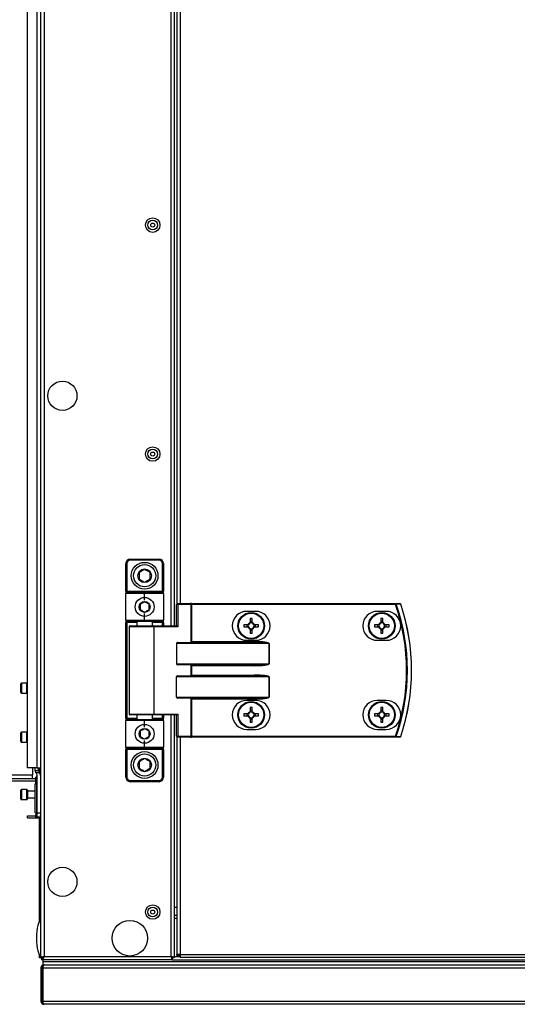
# Model space of a CAD drawing. Units: millimetres. Extents: x -1428 to 33184, y -9590 to 1492.
# Drawn here: x 6587 to 6811, y -7209 to -6766 of the extents above; entities that cross this region are included whole.
import ezdxf

# ---------------------------------------------------------------- set-up
doc = ezdxf.new("R2010")
doc.units = ezdxf.units.MM

msp = doc.modelspace()

# ---------------------------------------------------------------- linework, layer by layer
at = {"color": 7, "linetype": 'Continuous', "lineweight": 25}
for p, q in [((6596.55, -7187.75), (6596.55, -5809.5)), ((6597.99, -5810.07), (6597.99, -7187.19)), ((6656.55, -5958.63), (6656.55, -7038.63)), ((6657.68, -5968.53), (6657.68, -7028.72)), ((6590.35, -6604.46), (6590.35, -7102.4)), ((6594.75, -6604.46), (6594.75, -7102.4)), ((6636.7, -7008.63), (6636.7, -7009.13)), ((6636.7, -7008.63), (6649.7, -7008.63)), ((6649.7, -7009.13), (6636.7, -7009.13)), ((6649.7, -7009.13), (6649.7, -7008.63)), ((6634.7, -7010.63), (6635.2, -7010.63)), ((6634.7, -7023.13), (6634.7, -7010.63)), ((6635.2, -7010.63), (6635.2, -7023.13)), ((6651.2, -7023.13), (6651.2, -7010.63)), ((6651.2, -7010.63), (6651.7, -7010.63)), ((6651.7, -7010.63), (6651.7, -7023.13)), ((6634.7, -7023.13), (6635.2, -7023.13)), ((6634.7, -7023.13), (6634.7, -7024.13)), ((6634.7, -7036.13), (6634.7, -7024.13)), ((6643.2, -7024.13), (6634.7, -7024.13)), ((6635.2, -7023.13), (6651.2, -7023.13)), ((6635.2, -7023.63), (6635.2, -7023.13)), ((6635.2, -7023.63), (6643.2, -7023.63)), ((6643.2, -7023.63), (6651.2, -7023.63)), ((6643.2, -7024.13), (6643.2, -7023.63)), ((6643.2, -7027.13), (6643.2, -7024.13)), ((6651.7, -7024.13), (6643.2, -7024.13)), ((6651.2, -7023.13), (6651.2, -7023.63)), ((6651.2, -7023.13), (6651.7, -7023.13)), ((6651.7, -7024.13), (6651.7, -7023.13)), ((6651.7, -7024.13), (6651.7, -7036.13)), ((6658.17, -7029.03), (6657.53, -7029.03)), ((6657.53, -7038.63), (6657.53, -7029.03)), ((6657.93, -7028.63), (6663.85, -7028.63)), ((6658.17, -7029.03), (6658.17, -7039.03)), ((6664.09, -7029.03), (6658.17, -7029.03)), ((6664.33, -7028.63), (6663.85, -7028.63)), ((6664.09, -7045.97), (6664.09, -7029.03)), ((6664.09, -7029.03), (6664.33, -7029.03)), ((6664.33, -7029.03), (6664.33, -7028.63)), ((6664.33, -7028.63), (6755.92, -7028.63)), ((6664.33, -7029.03), (6664.33, -7045.73)), ((6755.92, -7029.03), (6664.33, -7029.03)), ((6755.92, -7029.03), (6755.92, -7028.63)), ((6634.7, -7036.13), (6643.2, -7036.13)), ((6634.7, -7036.13), (6634.7, -7037.13)), ((6643.2, -7036.13), (6643.2, -7033.13)), ((6643.2, -7036.13), (6651.7, -7036.13)), ((6643.2, -7036.13), (6643.2, -7036.63)), ((6651.7, -7037.13), (6651.7, -7036.13)), ((6693.08, -7032.13), (6689.08, -7032.13)), ((6690.67, -7035.36), (6690.67, -7037.19)), ((6691.49, -7037.19), (6691.49, -7035.36)), ((6751.78, -7032.13), (6747.78, -7032.13)), ((6749.37, -7035.36), (6749.37, -7037.19)), ((6750.19, -7037.19), (6750.19, -7035.36)), ((6634.7, -7037.13), (6635.2, -7037.13)), ((6634.7, -7080.13), (6634.7, -7037.13)), ((6643.2, -7036.63), (6635.2, -7036.63)), ((6635.2, -7036.63), (6635.2, -7037.13)), ((6635.2, -7037.13), (6635.2, -7080.13)), ((6636.2, -7039.03), (6636.2, -7078.23)), ((6636.6, -7038.63), (6647.16, -7038.63)), ((6639.7, -7036.63), (6639.7, -7038.63)), ((6651.2, -7036.63), (6643.2, -7036.63)), ((6646.7, -7038.63), (6646.7, -7036.63)), ((6647.16, -7038.63), (6657.61, -7038.63)), ((6647.4, -7039.03), (6647.4, -7078.23)), ((6658.17, -7039.03), (6647.4, -7039.03)), ((6651.2, -7036.63), (6651.2, -7037.13)), ((6651.7, -7037.13), (6651.2, -7037.13)), ((6651.7, -7037.13), (6651.7, -7038.63)), ((6689.64, -7038.22), (6687.82, -7038.22)), ((6687.82, -7039.04), (6689.64, -7039.04)), ((6689.18, -7038.22), (6689.18, -7039.04)), ((6691.49, -7036.72), (6690.67, -7036.72)), ((6690.67, -7040.07), (6690.67, -7041.89)), ((6690.67, -7040.53), (6691.49, -7040.53)), ((6691.49, -7041.89), (6691.49, -7040.07)), ((6694.35, -7038.22), (6692.52, -7038.22)), ((6692.52, -7039.04), (6694.35, -7039.04)), ((6692.99, -7039.04), (6692.99, -7038.22)), ((6748.34, -7038.22), (6746.52, -7038.22)), ((6746.52, -7039.04), (6748.34, -7039.04)), ((6747.88, -7038.22), (6747.88, -7039.04)), ((6750.19, -7036.72), (6749.37, -7036.72)), ((6749.37, -7040.07), (6749.37, -7041.89)), ((6749.37, -7040.53), (6750.19, -7040.53)), ((6750.19, -7041.89), (6750.19, -7040.07)), ((6753.05, -7038.22), (6751.22, -7038.22)), ((6751.22, -7039.04), (6753.05, -7039.04)), ((6751.69, -7039.04), (6751.69, -7038.22)), ((6657.53, -7046.53), (6657.53, -7055.73)), ((6699.17, -7046.53), (6657.53, -7046.53)), ((6658.17, -7046.13), (6692.51, -7046.13)), ((6664.33, -7045.73), (6692.51, -7045.73)), ((6689.08, -7045.13), (6693.08, -7045.13)), ((6692.51, -7046.13), (6692.51, -7045.73)), ((6699.17, -7055.73), (6699.17, -7046.53)), ((6699.17, -7046.53), (6699.22, -7046.53)), ((6699.22, -7046.53), (6699.22, -7055.73)), ((6747.78, -7045.13), (6751.78, -7045.13)), ((6657.53, -7055.73), (6699.17, -7055.73)), ((6692.51, -7056.13), (6658.17, -7056.13)), ((6664.09, -7060.97), (6664.09, -7056.29)), ((6664.09, -7056.29), (6664.33, -7056.53)), ((6692.51, -7056.53), (6664.33, -7056.53)), ((6664.33, -7056.53), (6664.33, -7060.73)), ((6692.51, -7056.13), (6692.51, -7056.53)), ((6699.17, -7055.73), (6699.22, -7055.73)), ((6657.53, -7070.73), (6657.53, -7061.53)), ((6699.17, -7061.53), (6657.53, -7061.53)), ((6658.17, -7061.13), (6692.51, -7061.13)), ((6664.09, -7060.97), (6664.33, -7060.73)), ((6664.33, -7060.73), (6692.51, -7060.73)), ((6692.51, -7061.13), (6692.51, -7060.73)), ((6699.17, -7070.73), (6699.17, -7061.53)), ((6699.17, -7061.53), (6699.22, -7061.53)), ((6699.22, -7061.53), (6699.22, -7070.73)), ((6587.55, -7066.63), (6587.55, -7064.68)), ((6587.55, -7068.58), (6587.55, -7066.63)), ((6590.25, -7064.38), (6587.85, -7064.38)), ((6587.85, -7068.88), (6590.25, -7068.88)), ((6657.53, -7070.73), (6699.17, -7070.73)), ((6692.51, -7071.13), (6658.17, -7071.13)), ((6664.09, -7088.23), (6664.09, -7071.29)), ((6664.33, -7071.53), (6664.09, -7071.29)), ((6692.51, -7071.53), (6664.33, -7071.53)), ((6664.33, -7071.53), (6664.33, -7088.23)), ((6692.51, -7071.53), (6692.51, -7071.13)), ((6699.22, -7070.73), (6699.17, -7070.73)), ((6693.08, -7072.13), (6689.08, -7072.13)), ((6690.67, -7075.36), (6690.67, -7077.19)), ((6691.49, -7077.19), (6691.49, -7075.36)), ((6751.78, -7072.13), (6747.78, -7072.13)), ((6749.37, -7075.36), (6749.37, -7077.19)), ((6750.19, -7077.19), (6750.19, -7075.36)), ((6635.2, -7080.13), (6634.7, -7080.13)), ((6634.7, -7080.13), (6634.7, -7081.13)), ((6635.2, -7080.13), (6635.2, -7080.63)), ((6647.16, -7078.63), (6636.6, -7078.63)), ((6639.7, -7078.63), (6639.7, -7080.63)), ((6646.7, -7080.63), (6646.7, -7078.63)), ((6657.61, -7078.63), (6647.16, -7078.63)), ((6647.4, -7078.23), (6658.17, -7078.23)), ((6651.2, -7080.13), (6651.2, -7080.63)), ((6651.2, -7080.13), (6651.7, -7080.13)), ((6651.7, -7078.63), (6651.7, -7080.13)), ((6651.7, -7081.13), (6651.7, -7080.13)), ((6656.55, -7078.63), (6656.55, -7187.75)), ((6657.53, -7088.23), (6657.53, -7078.63)), ((6658.17, -7078.23), (6658.17, -7088.23)), ((6689.64, -7078.22), (6687.82, -7078.22)), ((6687.82, -7079.04), (6689.64, -7079.04)), ((6689.18, -7078.22), (6689.18, -7079.04)), ((6691.49, -7076.72), (6690.67, -7076.72)), ((6690.67, -7080.07), (6690.67, -7081.89)), ((6691.49, -7081.89), (6691.49, -7080.07)), ((6694.35, -7078.22), (6692.52, -7078.22)), ((6692.52, -7079.04), (6694.35, -7079.04)), ((6692.99, -7079.04), (6692.99, -7078.22)), ((6748.34, -7078.22), (6746.52, -7078.22)), ((6746.52, -7079.04), (6748.34, -7079.04)), ((6747.88, -7078.22), (6747.88, -7079.04)), ((6750.19, -7076.72), (6749.37, -7076.72)), ((6749.37, -7080.07), (6749.37, -7081.89)), ((6750.19, -7081.89), (6750.19, -7080.07)), ((6753.05, -7078.22), (6751.22, -7078.22)), ((6751.22, -7079.04), (6753.05, -7079.04)), ((6751.69, -7079.04), (6751.69, -7078.22)), ((6634.7, -7093.13), (6634.7, -7081.13)), ((6643.2, -7081.13), (6634.7, -7081.13)), ((6635.2, -7080.63), (6643.2, -7080.63)), ((6643.2, -7080.63), (6651.2, -7080.63)), ((6643.2, -7080.63), (6643.2, -7081.13)), ((6643.2, -7084.13), (6643.2, -7081.13)), ((6651.7, -7081.13), (6643.2, -7081.13)), ((6651.7, -7081.13), (6651.7, -7093.13)), ((6690.67, -7080.53), (6691.49, -7080.53)), ((6749.37, -7080.53), (6750.19, -7080.53)), ((6587.55, -7088.63), (6587.55, -7086.68)), ((6587.55, -7090.58), (6587.55, -7088.63)), ((6590.25, -7086.38), (6587.85, -7086.38)), ((6658.17, -7088.23), (6657.53, -7088.23)), ((6657.68, -7088.53), (6657.68, -7186.19)), ((6663.85, -7088.63), (6657.93, -7088.63)), ((6658.17, -7088.23), (6664.09, -7088.23)), ((6663.85, -7088.63), (6664.33, -7088.63)), ((6664.33, -7088.23), (6664.09, -7088.23)), ((6664.33, -7088.23), (6664.33, -7088.63)), ((6664.33, -7088.23), (6755.92, -7088.23)), ((6755.92, -7088.63), (6664.33, -7088.63)), ((6689.08, -7085.13), (6693.08, -7085.13)), ((6747.78, -7085.13), (6751.78, -7085.13)), ((6755.92, -7088.23), (6755.92, -7088.63)), ((6587.85, -7090.88), (6590.25, -7090.88)), ((6634.7, -7093.13), (6643.2, -7093.13)), ((6634.7, -7093.13), (6634.7, -7094.13)), ((6643.2, -7093.63), (6635.2, -7093.63)), ((6635.2, -7094.13), (6635.2, -7093.63)), ((6643.2, -7093.13), (6643.2, -7090.13)), ((6643.2, -7093.13), (6651.7, -7093.13)), ((6643.2, -7093.63), (6643.2, -7093.13)), ((6651.2, -7093.63), (6643.2, -7093.63)), ((6651.2, -7093.63), (6651.2, -7094.13)), ((6651.7, -7094.13), (6651.7, -7093.13)), ((6635.2, -7094.13), (6634.7, -7094.13)), ((6634.7, -7106.63), (6634.7, -7094.13)), ((6651.2, -7094.13), (6635.2, -7094.13)), ((6635.2, -7094.13), (6635.2, -7106.63)), ((6651.7, -7094.13), (6651.2, -7094.13)), ((6651.2, -7106.63), (6651.2, -7094.13)), ((6651.7, -7094.13), (6651.7, -7106.63)), ((6594.75, -7102.4), (6590.35, -7102.4)), ((6592.75, -7102.4), (6592.75, -7105.6)), ((6594.05, -7103.38), (6594.05, -7102.4)), ((6594.75, -7102.4), (6596.55, -7102.4)), ((6595.55, -7103.63), (6595.55, -7102.4)), ((6595.95, -7104.51), (6595.95, -7102.4)), ((6430.35, -7105.6), (6592.75, -7105.6)), ((6592.75, -7107.4), (6592.75, -7105.6)), ((6594.06, -7103.63), (6595.55, -7103.63)), ((6596.01, -7104.63), (6594.38, -7104.63)), ((6594.38, -7109.63), (6594.38, -7106.63)), ((6594.62, -7106.28), (6594.62, -7124.63)), ((6594.85, -7122.63), (6594.85, -7105.61)), ((6595.55, -7103.63), (6595.55, -7103.65)), ((6596.35, -7105.87), (6596.35, -7122.63)), ((6635.2, -7106.63), (6634.7, -7106.63)), ((6651.7, -7106.63), (6651.2, -7106.63)), ((6594.38, -7107.4), (6428.71, -7107.4)), ((6594.38, -7108.4), (6428.71, -7108.4)), ((6594.05, -7122.63), (6594.05, -7109.63)), ((6594.05, -7109.63), (6594.38, -7109.63)), ((6596.55, -7107.38), (6596.35, -7107.38)), ((6636.7, -7108.13), (6649.7, -7108.13)), ((6636.7, -7108.13), (6636.7, -7108.63)), ((6649.7, -7108.63), (6636.7, -7108.63)), ((6649.7, -7108.63), (6649.7, -7108.13)), ((6587.55, -7114.43), (6587.55, -7112.48)), ((6587.55, -7116.38), (6587.55, -7114.43)), ((6590.25, -7112.18), (6587.85, -7112.18)), ((6590.55, -7112.48), (6590.55, -7116.38)), ((6594.05, -7112.93), (6590.55, -7112.93)), ((6587.85, -7116.68), (6590.25, -7116.68)), ((6590.55, -7115.93), (6594.05, -7115.93)), ((6590.55, -7124.9), (6590.55, -7123.9)), ((6590.55, -7123.9), (6594.38, -7123.9)), ((6594.06, -7122.63), (6594.05, -7122.63)), ((6594.38, -7124.63), (6594.38, -7123.63)), ((6594.38, -7124.63), (6594.62, -7124.63)), ((6594.62, -7124.63), (6594.85, -7124.63)), ((6594.85, -7122.63), (6596.35, -7122.63)), ((6594.85, -7124.63), (6594.85, -7122.63)), ((6596.35, -7124.63), (6594.85, -7124.63)), ((6595.95, -7171.3), (6595.95, -7124.63)), ((6596.35, -7121.88), (6596.55, -7121.88)), ((6596.35, -7122.63), (6596.35, -7124.63)), ((6590.55, -7124.9), (6594.75, -7124.9)), ((6656.55, -7168.63), (6657.68, -7168.63)), ((6595.95, -7187.75), (6595.95, -7186.56)), ((6659.12, -7186.19), (6657.68, -7186.19)), ((6657.7, -7186.74), (6657.7, -7186.19)), ((6658.49, -7186.74), (6658.49, -7186.19)), ((6659.12, -7186.19), (7380.97, -7186.19)), ((6659.12, -7186.19), (6659.12, -7187.63)), ((6596.55, -7187.75), (6595.95, -7187.75)), ((6596.55, -7187.75), (6597.35, -7187.75)), ((6596.82, -7187.83), (6596.82, -7188.63)), ((6597.42, -7188.63), (6596.82, -7188.63)), ((6596.95, -7187.75), (6596.95, -7188.13)), ((6596.95, -7188.13), (6597.16, -7188.13)), ((6597.45, -7187.63), (6597.39, -7187.63)), ((6597.42, -7187.83), (6597.55, -7187.78)), ((6597.42, -7188.63), (6597.42, -7187.83)), ((6655.68, -7188.63), (6597.42, -7188.63)), ((6597.45, -7187.56), (6597.45, -7187.82)), ((6597.45, -7188.63), (6597.45, -7189.43)), ((6597.45, -7189.43), (6597.45, -7190.93)), ((6597.45, -7189.43), (8504.45, -7189.43)), ((6597.45, -7190.93), (6598.06, -7190.93)), ((6597.52, -7188.63), (6597.52, -7189.43)), ((6597.52, -7189.43), (7550.95, -7189.43)), ((6597.99, -7187.19), (6655.11, -7187.19)), ((6598.06, -7190.93), (7551.55, -7190.93)), ((6655.55, -7187.78), (6655.68, -7187.83)), ((6655.68, -7188.63), (6655.68, -7187.83)), ((6655.68, -7188.63), (8446.82, -7188.63)), ((6655.68, -7188.63), (7550.95, -7188.63)), ((6656.55, -7187.75), (6655.75, -7187.75)), ((6656.55, -7187.13), (6659.12, -7187.13)), ((6657.7, -7186.74), (6658.49, -7186.74)), ((6658.49, -7186.74), (6659.12, -7186.74)), ((6658.57, -7186.83), (6658.57, -7187.13)), ((6658.57, -7186.83), (6659.12, -7186.83)), ((7380.97, -7187.63), (6659.12, -7187.63)), ((6596.95, -7192.37), (6596.55, -7192.37)), ((6596.55, -7192.37), (6596.55, -7207.19)), ((6596.95, -7191.53), (6596.95, -7207.83)), ((6596.95, -7191.53), (6597.68, -7191.53)), ((7551.55, -7192.37), (6597.42, -7192.37)), ((6597.42, -7192.37), (6597.42, -7207.19)), ((6596.55, -7207.19), (6596.95, -7207.19)), ((6596.95, -7207.83), (6597.59, -7207.83)), ((6597.42, -7207.19), (7551.55, -7207.19)), ((7551.55, -7208.63), (6597.99, -7208.63))]:
    msp.add_line(p, q, dxfattribs=at)
at = {"color": 8, "linetype": 'Continuous', "lineweight": 25}
for p, q in [((6655.11, -7038.63), (6655.11, -5958.63)), ((6659.12, -5968.63), (6659.12, -7028.63)), ((6639.7, -7037.13), (6635.2, -7037.13)), ((6647.4, -7039.03), (6636.2, -7039.03)), ((6651.2, -7037.13), (6646.7, -7037.13)), ((6651.2, -7038.63), (6651.2, -7037.13)), ((6587.85, -7064.38), (6587.85, -7066.63)), ((6587.85, -7066.63), (6587.85, -7068.88)), ((6590.25, -7068.88), (6590.25, -7064.38)), ((6635.2, -7080.13), (6639.7, -7080.13)), ((6636.2, -7078.23), (6647.4, -7078.23)), ((6646.7, -7080.13), (6651.2, -7080.13)), ((6651.2, -7080.13), (6651.2, -7078.63)), ((6655.11, -7187.19), (6655.11, -7078.63)), ((6587.85, -7086.38), (6587.85, -7088.63)), ((6587.85, -7088.63), (6587.85, -7090.88)), ((6590.25, -7090.88), (6590.25, -7086.38)), ((6659.12, -7088.63), (6659.12, -7186.19)), ((6587.85, -7112.18), (6587.85, -7114.43)), ((6587.85, -7114.43), (6587.85, -7116.68)), ((6590.25, -7116.68), (6590.25, -7112.18)), ((6594.75, -7124.63), (6594.75, -7124.9)), ((6596.35, -7123.1), (6596.55, -7123.1)), ((6656.55, -7165.03), (6657.68, -7165.03)), ((6657.68, -7170.07), (6656.55, -7170.07))]:
    msp.add_line(p, q, dxfattribs=at)
at = {"color": 7, "linetype": 'Continuous', "lineweight": 25, "flags": 128}
for points in [[(6658.17, -7029.03), (6658.17, -7028.95), (6658.15, -7028.87), (6658.13, -7028.8), (6658.1, -7028.74), (6658.07, -7028.69), (6658.02, -7028.66), (6657.98, -7028.63), (6657.93, -7028.63)], [(6664.09, -7029.03), (6664.09, -7028.95), (6664.07, -7028.87), (6664.05, -7028.8), (6664.02, -7028.74), (6663.99, -7028.69), (6663.94, -7028.66), (6663.9, -7028.63), (6663.85, -7028.63)], [(6755.92, -7029.03), (6755.98, -7029.01), (6756.04, -7028.99), (6756.09, -7028.97), (6756.14, -7028.95), (6756.19, -7028.93), (6756.22, -7028.92), (6756.26, -7028.91), (6756.28, -7028.9)], [(6647.4, -7039.03), (6647.39, -7038.95), (6647.38, -7038.87), (6647.36, -7038.8), (6647.33, -7038.74), (6647.29, -7038.69), (6647.25, -7038.66), (6647.21, -7038.63), (6647.16, -7038.63)], [(6664.09, -7045.97), (6664.17, -7045.89), (6664.25, -7045.81), (6664.33, -7045.73)], [(6590.35, -7064.39), (6590.31, -7064.38), (6590.25, -7064.38)], [(6590.25, -7068.88), (6590.31, -7068.87), (6590.35, -7068.86)], [(6647.4, -7078.23), (6647.39, -7078.3), (6647.38, -7078.38), (6647.36, -7078.45), (6647.33, -7078.51), (6647.29, -7078.56), (6647.25, -7078.6), (6647.21, -7078.62), (6647.16, -7078.63)], [(6590.35, -7086.39), (6590.31, -7086.38), (6590.25, -7086.38)], [(6658.17, -7088.23), (6658.17, -7088.3), (6658.15, -7088.38), (6658.13, -7088.45), (6658.1, -7088.51), (6658.07, -7088.56), (6658.02, -7088.6), (6657.98, -7088.62), (6657.93, -7088.63)], [(6664.09, -7088.23), (6664.09, -7088.3), (6664.07, -7088.38), (6664.05, -7088.45), (6664.02, -7088.51), (6663.99, -7088.56), (6663.94, -7088.6), (6663.9, -7088.62), (6663.85, -7088.63)], [(6755.92, -7088.23), (6755.98, -7088.25), (6756.04, -7088.26), (6756.09, -7088.28), (6756.14, -7088.3), (6756.19, -7088.32), (6756.22, -7088.33), (6756.26, -7088.34), (6756.28, -7088.35)], [(6590.25, -7090.88), (6590.31, -7090.87), (6590.35, -7090.86)]]:
    msp.add_lwpolyline(points, dxfattribs=at)
at = {"color": 7, "linetype": 'Continuous', "lineweight": 25}
for centre, radius in [((6646.83, -6858.63), 3.26), ((6646.83, -6858.63), 2.19), ((6646.83, -6858.63), 0.9), ((6606.25, -6935.29), 6.55), ((6646.83, -6961.48), 3.26), ((6646.83, -6961.48), 2.19), ((6646.83, -6961.48), 0.9), ((6643.2, -7016.13), 6), ((6643.2, -7016.13), 5), ((6643.2, -7016.13), 3.05), ((6643.2, -7030.13), 4.25), ((6643.2, -7030.13), 2.45), ((6691.08, -7038.63), 6), ((6691.08, -7038.63), 5.9), ((6691.08, -7038.63), 5.65), ((6749.78, -7038.63), 6), ((6749.78, -7038.63), 5.9), ((6749.78, -7038.63), 5.65), ((6691.08, -7078.63), 6), ((6691.08, -7078.63), 5.9), ((6691.08, -7078.63), 5.65), ((6749.78, -7078.63), 6), ((6749.78, -7078.63), 5.9), ((6749.78, -7078.63), 5.65), ((6643.2, -7087.13), 4.25), ((6643.2, -7087.13), 2.45), ((6643.2, -7101.13), 6), ((6643.2, -7101.13), 5), ((6643.2, -7101.13), 3.05), ((6606.25, -7153.63), 6.55), ((6646.83, -7167.18), 3.26), ((6646.83, -7167.18), 2.19), ((6646.83, -7167.18), 0.9), ((6636.55, -7178.93), 8)]:
    msp.add_circle(centre, radius, dxfattribs=at)
for centre, radius, start, end in [((6636.7, -7010.63), 2, 90, 180), ((6636.7, -7010.63), 1.5, 90, 180), ((6649.7, -7010.63), 2, 0, 90), ((6649.7, -7010.63), 1.5, 0, 90), ((6635.2, -7024.13), 0.5, 90, 180), ((6651.2, -7024.13), 0.5, 0, 90), ((6657.93, -7029.03), 0.4, 90, 180), ((6755.92, -7029), 0.377, 15.4134, 88.7315), ((6670.7, -7058.63), 90.22, 340.8473, 19.1527), ((6670.7, -7058.63), 90.6, 340.8473, 19.1527), ((6757.9, -7029), 0.377, 15.0516, 88.7323), ((6757.91, -7029.03), 0.4, 18.747, 90), ((6670.7, -7058.63), 92.48, 341.253, 18.747), ((6758.68, -7030.08), 1.25, 108.1947, 109.3023), ((6670.7, -7058.63), 92.5, 341.253, 18.747), ((6635.2, -7036.13), 0.5, 180, 270), ((6651.2, -7036.13), 0.5, 270, 0), ((6689.08, -7038.63), 6.5, 90, 270), ((6691.08, -7061.26), 25.9, 89.0931, 90.9069), ((6693.08, -7038.63), 6.5, 270, 90), ((6747.78, -7038.63), 6.5, 90, 270), ((6749.78, -7061.26), 25.9, 89.093, 90.907), ((6751.78, -7038.63), 6.5, 270, 90), ((6636.6, -7039.03), 0.4, 90, 180), ((6713.72, -7038.63), 25.9, 179.0931, 180.9069), ((6691.08, -7038.63), 1.5, 105.8897, 164.1103), ((6691.08, -7038.63), 1.5, 195.8897, 254.1103), ((6691.08, -7038.63), 1.28, 161.3257, 198.6743), ((6691.08, -7038.63), 1.28, 108.6743, 161.3257), ((6691.08, -7038.63), 1.28, 198.6743, 251.3257), ((6691.08, -7038.63), 1.28, 71.3257, 108.6743), ((6691.08, -7038.63), 1.28, 251.3257, 288.6743), ((6691.08, -7038.63), 1.5, 15.8897, 74.1103), ((6691.08, -7038.63), 1.28, 18.6743, 71.3257), ((6691.08, -7038.63), 1.5, 285.8897, 344.1103), ((6691.08, -7038.63), 1.28, 288.6743, 341.3257), ((6691.08, -7038.63), 1.28, 341.3257, 18.6743), ((6669.01, -7038.63), 25.34, 359.0727, 0.9273), ((6772.26, -7038.63), 25.75, 179.0875, 180.9125), ((6749.78, -7038.63), 1.5, 105.8897, 164.1103), ((6749.78, -7038.63), 1.5, 195.8897, 254.1103), ((6749.78, -7038.63), 1.28, 161.3257, 198.6743), ((6749.78, -7038.63), 1.28, 108.6743, 161.3257), ((6749.78, -7038.63), 1.28, 198.6743, 251.3257), ((6749.78, -7038.63), 1.28, 71.3257, 108.6743), ((6749.78, -7038.63), 1.28, 251.3257, 288.6743), ((6749.78, -7038.63), 1.5, 15.8897, 74.1103), ((6749.78, -7038.63), 1.28, 18.6743, 71.3257), ((6749.78, -7038.63), 1.5, 285.8897, 344.1103), ((6749.78, -7038.63), 1.28, 288.6743, 341.3257), ((6749.78, -7038.63), 1.28, 341.3257, 18.6743), ((6727.3, -7038.63), 25.75, 359.0875, 0.9125), ((6691.08, -7015.99), 25.9, 269.0931, 270.9069), ((6749.78, -7015.99), 25.9, 269.093, 270.907), ((6587.85, -7064.68), 0.3, 90, 180), ((6587.85, -7068.58), 0.3, 180, 270), ((6689.08, -7078.63), 6.5, 90, 270), ((6691.08, -7101.1), 25.75, 89.0875, 90.9125), ((6693.08, -7078.63), 6.5, 270, 90), ((6747.78, -7078.63), 6.5, 90, 270), ((6749.78, -7101.1), 25.74, 89.0874, 90.9126), ((6751.78, -7078.63), 6.5, 270, 90), ((6636.6, -7078.23), 0.4, 180, 270), ((6713.71, -7078.63), 25.9, 179.093, 180.907), ((6691.08, -7078.63), 1.5, 105.8897, 164.1103), ((6691.08, -7078.63), 1.5, 195.8897, 254.1103), ((6691.08, -7078.63), 1.28, 161.3257, 198.6743), ((6691.08, -7078.63), 1.28, 108.6743, 161.3257), ((6691.08, -7078.63), 1.28, 198.6743, 251.3257), ((6691.08, -7078.63), 1.28, 71.3257, 108.6743), ((6691.08, -7078.63), 1.28, 251.3257, 288.6743), ((6691.08, -7078.63), 1.5, 15.8897, 74.1103), ((6691.08, -7078.63), 1.28, 18.6743, 71.3257), ((6691.08, -7078.63), 1.5, 285.8897, 344.1103), ((6691.08, -7078.63), 1.28, 288.6743, 341.3257), ((6691.08, -7078.63), 1.28, 341.3257, 18.6743), ((6669.02, -7078.63), 25.33, 359.0726, 0.9274), ((6772.26, -7078.63), 25.74, 179.0874, 180.9126), ((6749.78, -7078.63), 1.5, 105.8897, 164.1103), ((6749.78, -7078.63), 1.5, 195.8897, 254.1103), ((6749.78, -7078.63), 1.28, 161.3257, 198.6743), ((6749.78, -7078.63), 1.28, 108.6743, 161.3257), ((6749.78, -7078.63), 1.28, 198.6743, 251.3257), ((6749.78, -7078.63), 1.28, 71.3257, 108.6743), ((6749.78, -7078.63), 1.28, 251.3257, 288.6743), ((6749.78, -7078.63), 1.5, 15.8897, 74.1103), ((6749.78, -7078.63), 1.28, 18.6743, 71.3257), ((6749.78, -7078.63), 1.5, 285.8897, 344.1103), ((6749.78, -7078.63), 1.28, 288.6743, 341.3257), ((6749.78, -7078.63), 1.28, 341.3257, 18.6743), ((6727.31, -7078.63), 25.74, 359.0874, 0.9126), ((6635.2, -7081.13), 0.5, 90, 180), ((6651.2, -7081.13), 0.5, 0, 90), ((6691.08, -7056.15), 25.75, 269.0875, 270.9125), ((6749.78, -7056.15), 25.74, 269.0874, 270.9126), ((6587.85, -7086.68), 0.3, 90, 180), ((6657.93, -7088.23), 0.4, 180, 270), ((6755.92, -7088.25), 0.377, 271.2756, 344.5795), ((6757.9, -7088.25), 0.377, 271.2747, 344.9414), ((6757.91, -7088.23), 0.4, 270, 341.253), ((6758.05, -7089.02), 0.706, 70.2729, 72.2301), ((6587.85, -7090.58), 0.3, 180, 270), ((6635.2, -7093.13), 0.5, 180, 270), ((6651.2, -7093.13), 0.5, 270, 0), ((6596.55, -7103.38), 2.5, 180, 185.6772), ((6596.55, -7103.38), 2.5, 209.9288, 219.5177), ((6596.55, -7107.87), 2.5, 140.4823, 150.0712), ((6593.85, -7105.61), 1, 360, 39.5177), ((6593.85, -7105.65), 1, 320.4823, 0), ((6593.85, -7105.87), 2.5, 0, 29.9288), ((6636.7, -7106.63), 2, 180, 270), ((6636.7, -7106.63), 1.5, 180, 270), ((6649.7, -7106.63), 2, 270, 0), ((6649.7, -7106.63), 1.5, 270, 0), ((6587.85, -7112.48), 0.3, 90, 180), ((6590.25, -7112.48), 0.3, 0, 90), ((6587.85, -7116.38), 0.3, 180, 270), ((6590.25, -7116.38), 0.3, 270, 0), ((6594.75, -7123.1), 1.8, 270, 301.7883), ((6594.75, -7123.1), 1.8, 332.734, 0)]:
    msp.add_arc(centre, radius, start, end, dxfattribs=at)
for centre, major_axis, ratio, start_param, end_param in [((6657.93, -7039.03), (0.379, -0.379), 0.333333, 1.249046, 2.819842), ((6658.17, -7046.53), (0.639, 0), 0.625512, 1.570796, 3.141593), ((6663.67, -7045.73), (0.533, 0), 0.75, 4.712389, 5.639684), ((6692.51, -7046.53), (6.71, 0), 0.119145, 0, 1.570796), ((6692.51, -7046.53), (6.67, 0), 0.059998, 0, 1.570796), ((6658.17, -7055.73), (0.639, 0), 0.625512, 3.141593, 4.712389), ((6663.67, -7056.53), (0.533, 0), 0.75, 0.643501, 1.570796), ((6692.51, -7055.73), (6.67, 0), 0.059998, 4.712389, 6.283185), ((6692.51, -7055.73), (-6.71, 0), 0.119145, 1.570796, 3.141593), ((6658.17, -7061.53), (0.639, 0), 0.625512, 1.570796, 3.141593), ((6663.67, -7060.73), (0.533, 0), 0.75, 4.712389, 5.639684), ((6692.51, -7061.53), (6.71, 0), 0.119145, 0, 1.570796), ((6692.51, -7061.53), (6.67, 0), 0.059998, 0, 1.570796), ((6658.17, -7070.73), (0.639, 0), 0.625512, 3.141593, 4.712389), ((6663.67, -7071.53), (0.533, 0), 0.75, 0.643501, 1.570796), ((6692.51, -7070.73), (6.67, 0), 0.059998, 4.712389, 6.283185), ((6692.51, -7070.73), (-6.71, 0), 0.119145, 1.570796, 3.141593), ((6657.93, -7078.23), (0.379, 0.379), 0.333333, 3.463343, 5.03414), ((6596.55, -7178.93), (0, 8), 0.25, 0, 1.570796), ((6596.55, -7178.93), (0, -8), 0.25, 4.712389, 6.283185)]:
    msp.add_ellipse(centre, major_axis=major_axis, ratio=ratio, start_param=start_param, end_param=end_param, dxfattribs=at)
for points, knots in [([(6643.2, -7013.24), (6642.75, -7013.5), (6641.92, -7013.98), (6641.09, -7014.46), (6640.7, -7014.68)], [0, 0, 0, 0, 0.534688, 1, 1, 1, 1]), ([(6645.7, -7014.68), (6645.25, -7014.42), (6644.42, -7013.94), (6643.59, -7013.46), (6643.2, -7013.24)], [0, 0, 0, 0, 0.534688, 1, 1, 1, 1]), ([(6640.7, -7014.68), (6640.7, -7015.02), (6640.7, -7015.83), (6640.7, -7016.82), (6640.7, -7017.43), (6640.7, -7017.57)], [0, 0, 0, 0, 0.351954, 0.853155, 1, 1, 1, 1]), ([(6640.7, -7017.57), (6641.15, -7017.83), (6641.98, -7018.31), (6642.81, -7018.79), (6643.2, -7019.01)], [0, 0, 0, 0, 0.534683, 1, 1, 1, 1]), ([(6643.2, -7019.01), (6643.65, -7018.75), (6644.48, -7018.27), (6645.31, -7017.79), (6645.7, -7017.57)], [0, 0, 0, 0, 0.534693, 1, 1, 1, 1]), ([(6645.7, -7017.57), (6645.7, -7017.43), (6645.7, -7016.82), (6645.7, -7015.83), (6645.7, -7015.02), (6645.7, -7014.68)], [0, 0, 0, 0, 0.146845, 0.648046, 1, 1, 1, 1]), ([(6643.2, -7027.82), (6642.84, -7028.02), (6642.17, -7028.41), (6641.51, -7028.79), (6641.2, -7028.97)], [0, 0, 0, 0, 0.534657, 1, 1, 1, 1]), ([(6641.2, -7028.97), (6641.2, -7029.24), (6641.2, -7029.89), (6641.2, -7030.68), (6641.2, -7031.17), (6641.2, -7031.28)], [0, 0, 0, 0, 0.352295, 0.8536, 1, 1, 1, 1]), ([(6641.2, -7031.28), (6641.56, -7031.49), (6642.22, -7031.87), (6642.89, -7032.26), (6643.2, -7032.43)], [0, 0, 0, 0, 0.534678, 1, 1, 1, 1]), ([(6645.2, -7028.97), (6644.84, -7028.76), (6644.17, -7028.38), (6643.51, -7027.99), (6643.2, -7027.82)], [0, 0, 0, 0, 0.534668, 1, 1, 1, 1]), ([(6643.2, -7032.43), (6643.56, -7032.23), (6644.22, -7031.84), (6644.89, -7031.46), (6645.2, -7031.28)], [0, 0, 0, 0, 0.534668, 1, 1, 1, 1]), ([(6645.2, -7031.28), (6645.2, -7031.17), (6645.2, -7030.68), (6645.2, -7029.89), (6645.2, -7029.24), (6645.2, -7028.97)], [0, 0, 0, 0, 0.1464, 0.647705, 1, 1, 1, 1]), ([(6755.92, -7028.63), (6756.24, -7028.63), (6756.9, -7028.63), (6757.56, -7028.63), (6757.91, -7028.63)], [0, 0, 0, 0, 0.474716, 1, 1, 1, 1]), ([(6758.27, -7028.9), (6757.92, -7028.9), (6757.26, -7028.9), (6756.59, -7028.9), (6756.28, -7028.9)], [0, 0, 0, 0, 0.525279, 1, 1, 1, 1]), ([(6689.87, -7038.22), (6689.87, -7038.22), (6689.8, -7038.22), (6689.73, -7038.22), (6689.65, -7038.22), (6689.64, -7038.22)], [0, 0, 0, 0, 0.0019789, 0.8869765, 1, 1, 1, 1]), ([(6689.64, -7039.04), (6689.65, -7039.04), (6689.73, -7039.04), (6689.8, -7039.04), (6689.87, -7039.04), (6689.87, -7039.04)], [0, 0, 0, 0, 0.1130235, 0.9980211, 1, 1, 1, 1]), ([(6690.67, -7037.19), (6690.67, -7037.19), (6690.67, -7037.27), (6690.67, -7037.34), (6690.67, -7037.41), (6690.67, -7037.41)], [0, 0, 0, 0, 0.1130235, 0.9980211, 1, 1, 1, 1]), ([(6690.67, -7039.84), (6690.67, -7039.84), (6690.67, -7039.91), (6690.67, -7039.98), (6690.67, -7040.06), (6690.67, -7040.07)], [0, 0, 0, 0, 0.0019789, 0.8869765, 1, 1, 1, 1]), ([(6691.49, -7037.41), (6691.49, -7037.41), (6691.49, -7037.34), (6691.49, -7037.27), (6691.49, -7037.19), (6691.49, -7037.19)], [0, 0, 0, 0, 0.0019789, 0.8869765, 1, 1, 1, 1]), ([(6691.49, -7040.07), (6691.49, -7040.06), (6691.49, -7039.98), (6691.49, -7039.91), (6691.49, -7039.84), (6691.49, -7039.84)], [0, 0, 0, 0, 0.1130235, 0.9980211, 1, 1, 1, 1]), ([(6692.52, -7038.22), (6692.51, -7038.22), (6692.44, -7038.22), (6692.37, -7038.22), (6692.29, -7038.22), (6692.29, -7038.22)], [0, 0, 0, 0, 0.1130235, 0.9980211, 1, 1, 1, 1]), ([(6692.29, -7039.04), (6692.29, -7039.04), (6692.37, -7039.04), (6692.44, -7039.04), (6692.51, -7039.04), (6692.52, -7039.04)], [0, 0, 0, 0, 0.0019789, 0.8869765, 1, 1, 1, 1]), ([(6748.57, -7038.22), (6748.57, -7038.22), (6748.51, -7038.22), (6748.42, -7038.22), (6748.35, -7038.22), (6748.34, -7038.22)], [0, 0, 0, 0, 0.001977, 0.886975, 1, 1, 1, 1]), ([(6748.34, -7039.04), (6748.35, -7039.04), (6748.42, -7039.04), (6748.51, -7039.04), (6748.57, -7039.04), (6748.57, -7039.04)], [0, 0, 0, 0, 0.113025, 0.998023, 1, 1, 1, 1]), ([(6749.37, -7037.19), (6749.37, -7037.19), (6749.37, -7037.27), (6749.37, -7037.34), (6749.37, -7037.41), (6749.37, -7037.41)], [0, 0, 0, 0, 0.1130235, 0.9980211, 1, 1, 1, 1]), ([(6749.37, -7039.84), (6749.37, -7039.84), (6749.37, -7039.91), (6749.37, -7039.98), (6749.37, -7040.06), (6749.37, -7040.07)], [0, 0, 0, 0, 0.0019789, 0.8869765, 1, 1, 1, 1]), ([(6750.19, -7037.41), (6750.19, -7037.41), (6750.19, -7037.34), (6750.19, -7037.27), (6750.19, -7037.19), (6750.19, -7037.19)], [0, 0, 0, 0, 0.0019789, 0.8869765, 1, 1, 1, 1]), ([(6750.19, -7040.07), (6750.19, -7040.06), (6750.19, -7039.98), (6750.19, -7039.91), (6750.19, -7039.84), (6750.19, -7039.84)], [0, 0, 0, 0, 0.1130235, 0.9980211, 1, 1, 1, 1]), ([(6751.22, -7038.22), (6751.21, -7038.22), (6751.14, -7038.22), (6751.06, -7038.22), (6750.99, -7038.22), (6750.99, -7038.22)], [0, 0, 0, 0, 0.113025, 0.998023, 1, 1, 1, 1]), ([(6750.99, -7039.04), (6750.99, -7039.04), (6751.06, -7039.04), (6751.14, -7039.04), (6751.21, -7039.04), (6751.22, -7039.04)], [0, 0, 0, 0, 0.001977, 0.886975, 1, 1, 1, 1]), ([(6689.87, -7078.22), (6689.87, -7078.22), (6689.8, -7078.22), (6689.73, -7078.22), (6689.65, -7078.22), (6689.64, -7078.22)], [0, 0, 0, 0, 0.0019789, 0.8869765, 1, 1, 1, 1]), ([(6689.64, -7079.04), (6689.65, -7079.04), (6689.73, -7079.04), (6689.8, -7079.04), (6689.87, -7079.04), (6689.87, -7079.04)], [0, 0, 0, 0, 0.1130235, 0.9980211, 1, 1, 1, 1]), ([(6690.67, -7077.19), (6690.67, -7077.19), (6690.67, -7077.27), (6690.67, -7077.35), (6690.67, -7077.41), (6690.67, -7077.41)], [0, 0, 0, 0, 0.113024, 0.998023, 1, 1, 1, 1]), ([(6690.67, -7079.84), (6690.67, -7079.84), (6690.67, -7079.91), (6690.67, -7079.98), (6690.67, -7080.06), (6690.67, -7080.07)], [0, 0, 0, 0, 0.0019789, 0.8869765, 1, 1, 1, 1]), ([(6691.49, -7077.41), (6691.49, -7077.41), (6691.49, -7077.35), (6691.49, -7077.27), (6691.49, -7077.19), (6691.49, -7077.19)], [0, 0, 0, 0, 0.001977, 0.886976, 1, 1, 1, 1]), ([(6691.49, -7080.07), (6691.49, -7080.06), (6691.49, -7079.98), (6691.49, -7079.91), (6691.49, -7079.84), (6691.49, -7079.84)], [0, 0, 0, 0, 0.1130235, 0.9980211, 1, 1, 1, 1]), ([(6692.52, -7078.22), (6692.51, -7078.22), (6692.44, -7078.22), (6692.37, -7078.22), (6692.29, -7078.22), (6692.29, -7078.22)], [0, 0, 0, 0, 0.1130235, 0.9980211, 1, 1, 1, 1]), ([(6692.29, -7079.04), (6692.29, -7079.04), (6692.37, -7079.04), (6692.44, -7079.04), (6692.51, -7079.04), (6692.52, -7079.04)], [0, 0, 0, 0, 0.0019789, 0.8869765, 1, 1, 1, 1]), ([(6748.57, -7078.22), (6748.57, -7078.22), (6748.51, -7078.22), (6748.42, -7078.22), (6748.35, -7078.22), (6748.34, -7078.22)], [0, 0, 0, 0, 0.001977, 0.886975, 1, 1, 1, 1]), ([(6748.34, -7079.04), (6748.35, -7079.04), (6748.42, -7079.04), (6748.51, -7079.04), (6748.57, -7079.04), (6748.57, -7079.04)], [0, 0, 0, 0, 0.113025, 0.998023, 1, 1, 1, 1]), ([(6749.37, -7077.19), (6749.37, -7077.19), (6749.37, -7077.27), (6749.37, -7077.35), (6749.37, -7077.41), (6749.37, -7077.41)], [0, 0, 0, 0, 0.113024, 0.998023, 1, 1, 1, 1]), ([(6749.37, -7079.84), (6749.37, -7079.84), (6749.37, -7079.91), (6749.37, -7079.98), (6749.37, -7080.06), (6749.37, -7080.07)], [0, 0, 0, 0, 0.0019789, 0.8869765, 1, 1, 1, 1]), ([(6750.19, -7077.41), (6750.19, -7077.41), (6750.19, -7077.35), (6750.19, -7077.27), (6750.19, -7077.19), (6750.19, -7077.19)], [0, 0, 0, 0, 0.001977, 0.886976, 1, 1, 1, 1]), ([(6750.19, -7080.07), (6750.19, -7080.06), (6750.19, -7079.98), (6750.19, -7079.91), (6750.19, -7079.84), (6750.19, -7079.84)], [0, 0, 0, 0, 0.1130235, 0.9980211, 1, 1, 1, 1]), ([(6751.22, -7078.22), (6751.21, -7078.22), (6751.14, -7078.22), (6751.06, -7078.22), (6750.99, -7078.22), (6750.99, -7078.22)], [0, 0, 0, 0, 0.113025, 0.998023, 1, 1, 1, 1]), ([(6750.99, -7079.04), (6750.99, -7079.04), (6751.06, -7079.04), (6751.14, -7079.04), (6751.21, -7079.04), (6751.22, -7079.04)], [0, 0, 0, 0, 0.001977, 0.886975, 1, 1, 1, 1]), ([(6643.2, -7084.82), (6642.84, -7085.02), (6642.17, -7085.41), (6641.51, -7085.79), (6641.2, -7085.97)], [0, 0, 0, 0, 0.534663, 1, 1, 1, 1]), ([(6645.2, -7085.97), (6644.84, -7085.76), (6644.17, -7085.38), (6643.51, -7084.99), (6643.2, -7084.82)], [0, 0, 0, 0, 0.534675, 1, 1, 1, 1]), ([(6641.2, -7085.97), (6641.2, -7086.24), (6641.2, -7086.89), (6641.2, -7087.68), (6641.2, -7088.17), (6641.2, -7088.28)], [0, 0, 0, 0, 0.3522866, 0.8535794, 1, 1, 1, 1]), ([(6641.2, -7088.28), (6641.56, -7088.49), (6642.22, -7088.87), (6642.89, -7089.26), (6643.2, -7089.43)], [0, 0, 0, 0, 0.534685, 1, 1, 1, 1]), ([(6643.2, -7089.43), (6643.56, -7089.23), (6644.22, -7088.84), (6644.89, -7088.46), (6645.2, -7088.28)], [0, 0, 0, 0, 0.534675, 1, 1, 1, 1]), ([(6645.2, -7088.28), (6645.2, -7088.17), (6645.2, -7087.68), (6645.2, -7086.89), (6645.2, -7086.24), (6645.2, -7085.97)], [0, 0, 0, 0, 0.1464206, 0.6477134, 1, 1, 1, 1]), ([(6757.91, -7088.63), (6757.56, -7088.63), (6756.9, -7088.63), (6756.24, -7088.63), (6755.92, -7088.63)], [0, 0, 0, 0, 0.525284, 1, 1, 1, 1]), ([(6756.28, -7088.35), (6756.59, -7088.35), (6757.26, -7088.35), (6757.92, -7088.35), (6758.27, -7088.35)], [0, 0, 0, 0, 0.474721, 1, 1, 1, 1]), ([(6643.2, -7098.24), (6642.75, -7098.5), (6641.92, -7098.98), (6641.09, -7099.46), (6640.7, -7099.68)], [0, 0, 0, 0, 0.534688, 1, 1, 1, 1]), ([(6640.7, -7099.68), (6640.7, -7100.02), (6640.7, -7100.83), (6640.7, -7101.82), (6640.7, -7102.43), (6640.7, -7102.57)], [0, 0, 0, 0, 0.351953, 0.853174, 1, 1, 1, 1]), ([(6640.7, -7102.57), (6641.15, -7102.83), (6641.98, -7103.31), (6642.81, -7103.79), (6643.2, -7104.01)], [0, 0, 0, 0, 0.534688, 1, 1, 1, 1]), ([(6645.7, -7099.68), (6645.25, -7099.42), (6644.42, -7098.94), (6643.59, -7098.46), (6643.2, -7098.24)], [0, 0, 0, 0, 0.534688, 1, 1, 1, 1]), ([(6643.2, -7104.01), (6643.65, -7103.75), (6644.48, -7103.27), (6645.31, -7102.79), (6645.7, -7102.57)], [0, 0, 0, 0, 0.534688, 1, 1, 1, 1]), ([(6645.7, -7102.57), (6645.7, -7102.43), (6645.7, -7101.82), (6645.7, -7100.83), (6645.7, -7100.02), (6645.7, -7099.68)], [0, 0, 0, 0, 0.146826, 0.648047, 1, 1, 1, 1]), ([(6594.38, -7104.63), (6594.38, -7104.62), (6594.36, -7104.6), (6594.29, -7104.45), (6594.19, -7104.22), (6594.1, -7103.94), (6594.07, -7103.72), (6594.06, -7103.63)], [0, 0, 0, 0, 0.193721, 0.386876, 0.595132, 0.821527, 1, 1, 1, 1]), ([(6595.55, -7103.65), (6595.56, -7103.74), (6595.57, -7103.91), (6595.66, -7104.13), (6595.74, -7104.24), (6595.78, -7104.28)], [0, 0, 0, 0, 0.362207, 0.722635, 1, 1, 1, 1]), ([(6595.78, -7104.28), (6595.83, -7104.35), (6595.93, -7104.48), (6596, -7104.6), (6596.01, -7104.62), (6596.01, -7104.63)], [0, 0, 0, 0, 0.3535769, 0.708147, 1, 1, 1, 1]), ([(6594.06, -7122.63), (6594.08, -7122.64), (6594.11, -7122.66), (6594.2, -7122.82), (6594.3, -7123.07), (6594.37, -7123.35), (6594.38, -7123.55), (6594.38, -7123.63)], [0, 0, 0, 0, 0.207057, 0.413626, 0.632727, 0.859093, 1, 1, 1, 1]), ([(6596.55, -7187.37), (6596.52, -7187.38), (6596.34, -7187.44), (6596.12, -7187.54), (6595.96, -7187.66), (6595.95, -7187.73), (6595.95, -7187.75)], [0, 0, 0, 0, 0.077658, 0.449438, 0.821243, 1, 1, 1, 1]), ([(6596.55, -7187.03), (6596.57, -7187.21), (6596.6, -7187.59), (6596.91, -7188.07), (6597.21, -7188.37), (6597.42, -7188.44), (6597.45, -7188.45)], [0, 0, 0, 0, 0.3155623, 0.6311903, 0.9467938, 1, 1, 1, 1]), ([(6597.99, -7187.19), (6597.8, -7187.23), (6597.42, -7187.33), (6596.95, -7187.47), (6596.61, -7187.61), (6596.57, -7187.71), (6596.55, -7187.75)], [0, 0, 0, 0, 0.249996, 0.500003, 0.75001, 1, 1, 1, 1]), ([(6597.99, -7190.93), (6597.82, -7190.94), (6597.48, -7190.98), (6597.04, -7191.24), (6596.71, -7191.64), (6596.57, -7192.04), (6596.55, -7192.28), (6596.55, -7192.37)], [0, 0, 0, 0, 0.223149, 0.446339, 0.669513, 0.892692, 1, 1, 1, 1]), ([(6596.82, -7188.63), (6596.87, -7188.61), (6596.96, -7188.57), (6597.06, -7188.4), (6597.12, -7188.25), (6597.13, -7188.22)], [0, 0, 0, 0, 0.463195, 0.926371, 1, 1, 1, 1]), ([(6597.55, -7187.46), (6597.54, -7187.46), (6597.47, -7187.51), (6597.38, -7187.61), (6597.36, -7187.71), (6597.35, -7187.75)], [0, 0, 0, 0, 0.029417, 0.514707, 1, 1, 1, 1]), ([(6597.42, -7188.63), (6597.47, -7188.6), (6597.56, -7188.56), (6597.7, -7188.23), (6597.85, -7187.75), (6597.94, -7187.37), (6597.99, -7187.19)], [0, 0, 0, 0, 0.249995, 0.499995, 0.749981, 1, 1, 1, 1]), ([(6597.42, -7192.37), (6597.47, -7192.2), (6597.56, -7191.86), (6597.7, -7191.42), (6597.85, -7191.09), (6597.97, -7190.94), (6598.04, -7190.93), (6598.06, -7190.93)], [0, 0, 0, 0, 0.2231467, 0.4463219, 0.6694931, 0.8926929, 1, 1, 1, 1]), ([(6656.55, -7187.75), (6656.53, -7187.71), (6656.48, -7187.61), (6656.15, -7187.47), (6655.67, -7187.33), (6655.3, -7187.23), (6655.11, -7187.19)], [0, 0, 0, 0, 0.24999, 0.499997, 0.750004, 1, 1, 1, 1]), ([(6655.11, -7187.19), (6655.16, -7187.37), (6655.25, -7187.75), (6655.39, -7188.23), (6655.54, -7188.56), (6655.63, -7188.6), (6655.68, -7188.63)], [0, 0, 0, 0, 0.250013, 0.499999, 0.750005, 1, 1, 1, 1]), ([(6655.75, -7187.75), (6655.74, -7187.71), (6655.72, -7187.61), (6655.63, -7187.51), (6655.55, -7187.46), (6655.55, -7187.46)], [0, 0, 0, 0, 0.485305, 0.970655, 1, 1, 1, 1]), ([(6596.55, -7207.19), (6596.57, -7207.37), (6596.61, -7207.75), (6596.95, -7208.23), (6597.42, -7208.56), (6597.8, -7208.6), (6597.99, -7208.63)], [0, 0, 0, 0, 0.24999, 0.499997, 0.750004, 1, 1, 1, 1]), ([(6597.99, -7208.63), (6597.94, -7208.6), (6597.85, -7208.56), (6597.7, -7208.23), (6597.56, -7207.75), (6597.47, -7207.37), (6597.42, -7207.19)], [0, 0, 0, 0, 0.2500195, 0.500005, 0.7500049, 1, 1, 1, 1])]:
    msp.add_open_spline(points, degree=3, knots=knots, dxfattribs=at)

doc.saveas('drawing.dxf')
